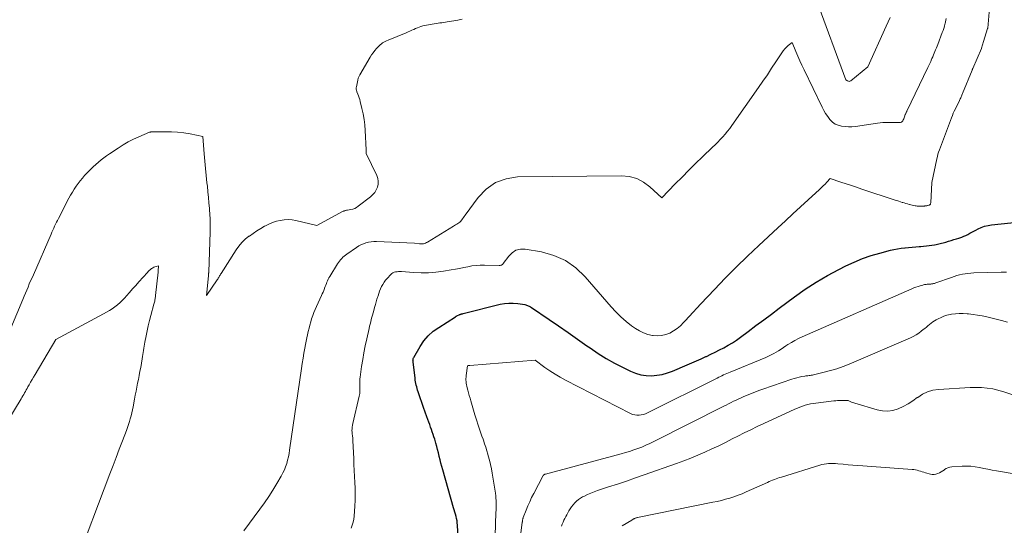
# Model space of a CAD drawing. Units: feet. Extents: x 1176672 to 1181672, y 7061370 to 7068870.
# Drawn here: x 1179190 to 1179362, y 7066288 to 7066376 of the extents above; entities that cross this region are included whole.
import ezdxf

# ---------------------------------------------------------------- set-up
doc = ezdxf.new("R2010")
doc.units = ezdxf.units.FT
doc.header["$MEASUREMENT"] = 0
doc.layers.add('Level 44', color=7, linetype='Continuous', lineweight=0)
doc.layers.add('Level 45', color=7, linetype='Continuous', lineweight=0)

msp = doc.modelspace()

# ---------------------------------------------------------------- linework, layer by layer
at = {"layer": 'Level 44', "color": 32, "linetype": 'Continuous', "lineweight": 30, "elevation": 2290, "flags": 128}
msp.add_lwpolyline([(1179266.41, 7066285.81), (1179266.31, 7066287.95), (1179266.27, 7066288.34), (1179266.23, 7066288.73), (1179266.15, 7066289.11), (1179266.06, 7066289.49), (1179265.95, 7066289.87), (1179265.84, 7066290.24), (1179265.74, 7066290.62), (1179265.63, 7066291), (1179263.76, 7066297.59), (1179263.6, 7066298.17), (1179263.44, 7066298.75), (1179263.29, 7066299.34), (1179263.14, 7066299.93), (1179263.13, 7066299.98), (1179262.99, 7066300.54), (1179262.85, 7066301.1), (1179262.7, 7066301.66), (1179262.54, 7066302.22), (1179262.47, 7066302.47), (1179262.34, 7066302.9), (1179262.21, 7066303.33), (1179262.07, 7066303.75), (1179261.93, 7066304.18), (1179261.78, 7066304.61), (1179261.63, 7066305.03), (1179261.48, 7066305.45), (1179261.32, 7066305.88), (1179260.97, 7066306.83), (1179260.68, 7066307.64), (1179260.39, 7066308.46), (1179260.1, 7066309.28), (1179259.82, 7066310.09), (1179259.46, 7066311.16), (1179259.37, 7066311.45), (1179259.28, 7066311.74), (1179259.21, 7066312.03), (1179259.14, 7066312.32), (1179259.07, 7066312.62), (1179259.02, 7066312.91), (1179258.97, 7066313.21), (1179258.93, 7066313.51), (1179258.58, 7066316.39), (1179258.57, 7066316.49), (1179258.56, 7066316.58), (1179258.57, 7066316.68), (1179258.57, 7066316.78), (1179258.59, 7066316.88), (1179258.62, 7066316.97), (1179258.65, 7066317.06), (1179258.7, 7066317.14), (1179259.8, 7066319.04), (1179260.47, 7066320.02), (1179261.22, 7066320.91), (1179262.09, 7066321.69), (1179263.04, 7066322.38), (1179265.97, 7066324.22), (1179266.03, 7066324.26), (1179266.09, 7066324.3), (1179266.14, 7066324.34), (1179266.2, 7066324.38), (1179266.31, 7066324.47), (1179266.6, 7066324.56), (1179266.69, 7066324.59), (1179266.77, 7066324.62), (1179266.86, 7066324.65), (1179266.94, 7066324.68), (1179267.03, 7066324.71), (1179267.11, 7066324.73), (1179267.2, 7066324.76), (1179267.28, 7066324.78), (1179273.76, 7066326.39), (1179274.52, 7066326.53), (1179275.28, 7066326.61), (1179276.04, 7066326.6), (1179276.81, 7066326.52), (1179278.05, 7066326.33), (1179278.2, 7066326.3), (1179278.35, 7066326.26), (1179278.49, 7066326.21), (1179278.64, 7066326.15), (1179278.78, 7066326.08), (1179278.91, 7066326.01), (1179279.05, 7066325.93), (1179279.18, 7066325.85), (1179282.26, 7066323.77), (1179283.92, 7066322.64), (1179285.58, 7066321.5), (1179287.23, 7066320.35), (1179288.87, 7066319.19), (1179289.44, 7066318.79), (1179290.83, 7066317.85), (1179292.24, 7066316.96), (1179293.69, 7066316.14), (1179295.18, 7066315.37), (1179296.45, 7066314.74), (1179297.33, 7066314.39), (1179298.23, 7066314.13), (1179299.16, 7066314), (1179300.1, 7066313.96), (1179301.05, 7066314.04), (1179301.99, 7066314.19), (1179302.9, 7066314.45), (1179303.79, 7066314.77), (1179306.31, 7066315.84), (1179307.14, 7066316.19), (1179307.96, 7066316.55), (1179308.78, 7066316.92), (1179309.59, 7066317.3), (1179309.67, 7066317.33), (1179310.44, 7066317.7), (1179311.21, 7066318.07), (1179311.97, 7066318.45), (1179312.73, 7066318.84), (1179313.47, 7066319.26), (1179314.2, 7066319.69), (1179314.91, 7066320.16), (1179315.6, 7066320.66), (1179316.95, 7066321.66), (1179318.31, 7066322.68), (1179319.66, 7066323.69), (1179321.02, 7066324.7), (1179322.37, 7066325.72), (1179325.03, 7066327.71), (1179326.88, 7066329.02), (1179328.78, 7066330.26), (1179330.74, 7066331.4), (1179332.74, 7066332.47), (1179333.97, 7066333.08), (1179335.41, 7066333.75), (1179336.87, 7066334.35), (1179338.37, 7066334.86), (1179339.89, 7066335.31), (1179341.73, 7066335.79), (1179342.35, 7066335.93), (1179342.98, 7066336.06), (1179343.61, 7066336.16), (1179344.24, 7066336.24), (1179344.27, 7066336.24), (1179344.89, 7066336.3), (1179345.51, 7066336.36), (1179346.13, 7066336.41), (1179346.76, 7066336.45), (1179347.03, 7066336.47), (1179347.51, 7066336.51), (1179348, 7066336.55), (1179348.48, 7066336.61), (1179348.96, 7066336.68), (1179349.42, 7066336.75), (1179349.67, 7066336.79), (1179349.92, 7066336.84), (1179350.16, 7066336.89), (1179350.4, 7066336.95), (1179350.65, 7066337.02), (1179350.89, 7066337.09), (1179351.13, 7066337.16), (1179351.37, 7066337.23), (1179351.87, 7066337.38), (1179352.32, 7066337.51), (1179352.76, 7066337.64), (1179353.21, 7066337.78), (1179353.65, 7066337.91), (1179353.8, 7066337.96), (1179354.16, 7066338.09), (1179354.52, 7066338.23), (1179354.87, 7066338.39), (1179355.22, 7066338.56), (1179355.56, 7066338.75), (1179355.9, 7066338.93), (1179356.25, 7066339.11), (1179356.59, 7066339.29), (1179357, 7066339.5), (1179357.56, 7066339.75), (1179358.13, 7066339.96), (1179358.73, 7066340.1), (1179359.33, 7066340.21), (1179364.36, 7066340.77)], dxfattribs=at)
at = {"layer": 'Level 45', "color": 32, "linetype": 'Continuous', "lineweight": 0, "flags": 128}
for points, elevation in [([(1179328.92, 7066379.17), (1179333.98, 7066365.43), (1179334.27, 7066365.26), (1179334.41, 7066365.2), (1179334.55, 7066365.19), (1179334.68, 7066365.22), (1179334.81, 7066365.29), (1179337.8, 7066367.7), (1179340.99, 7066374.82), (1179341.32, 7066375.56), (1179341.66, 7066376.3)], 2284), ([(1179247.82, 7066287.46), (1179247.99, 7066287.96), (1179248.13, 7066288.47), (1179248.23, 7066288.99), (1179248.29, 7066289.52), (1179248.42, 7066291.27), (1179248.47, 7066292.3), (1179248.5, 7066293.33), (1179248.48, 7066294.37), (1179248.44, 7066295.4), (1179248.38, 7066296.44), (1179248.32, 7066297.47), (1179248.27, 7066298.51), (1179248.23, 7066299.55), (1179248.11, 7066302.64), (1179248.1, 7066302.83), (1179248.08, 7066303.02), (1179248.06, 7066303.21), (1179248.03, 7066303.4), (1179248, 7066303.59), (1179247.97, 7066303.78), (1179247.96, 7066303.97), (1179247.94, 7066304.16), (1179247.93, 7066304.41), (1179247.94, 7066304.72), (1179247.95, 7066305.04), (1179248, 7066305.35), (1179248.06, 7066305.66), (1179249.2, 7066310.39), (1179249.25, 7066310.64), (1179249.29, 7066310.88), (1179249.31, 7066311.12), (1179249.32, 7066311.37), (1179249.31, 7066311.62), (1179249.31, 7066311.87), (1179249.3, 7066312.11), (1179249.29, 7066312.36), (1179249.29, 7066312.49), (1179249.28, 7066312.8), (1179249.29, 7066313.11), (1179249.31, 7066313.42), (1179249.35, 7066313.73), (1179249.61, 7066315.54), (1179249.8, 7066316.76), (1179250.01, 7066317.97), (1179250.24, 7066319.17), (1179250.5, 7066320.38), (1179250.9, 7066322.17), (1179250.99, 7066322.57), (1179251.08, 7066322.96), (1179251.19, 7066323.35), (1179251.29, 7066323.75), (1179251.4, 7066324.14), (1179251.51, 7066324.53), (1179251.62, 7066324.92), (1179251.73, 7066325.31), (1179251.88, 7066325.85), (1179252.02, 7066326.33), (1179252.16, 7066326.8), (1179252.29, 7066327.28), (1179252.43, 7066327.76), (1179252.47, 7066327.88), (1179252.6, 7066328.29), (1179252.74, 7066328.69), (1179252.91, 7066329.09), (1179253.1, 7066329.48), (1179253.31, 7066329.86), (1179253.53, 7066330.22), (1179253.79, 7066330.57), (1179254.07, 7066330.9), (1179254.68, 7066331.57), (1179254.86, 7066331.74), (1179255.06, 7066331.88), (1179255.29, 7066331.97), (1179255.53, 7066332.04), (1179255.78, 7066332.07), (1179256.03, 7066332.09), (1179256.28, 7066332.09), (1179256.54, 7066332.08), (1179258.65, 7066331.92), (1179259.96, 7066331.87), (1179261.27, 7066331.88), (1179262.57, 7066331.98), (1179263.87, 7066332.15), (1179265.24, 7066332.38), (1179265.96, 7066332.5), (1179266.68, 7066332.64), (1179267.4, 7066332.78), (1179268.12, 7066332.94), (1179268.84, 7066333.07), (1179269.57, 7066333.16), (1179270.29, 7066333.2), (1179271.03, 7066333.21), (1179273.56, 7066333.13), (1179273.66, 7066333.14), (1179273.76, 7066333.15), (1179273.86, 7066333.18), (1179273.96, 7066333.22), (1179274.05, 7066333.27), (1179274.13, 7066333.33), (1179274.21, 7066333.4), (1179274.28, 7066333.48), (1179275.23, 7066334.79), (1179275.83, 7066335.37), (1179276.5, 7066335.79), (1179277.27, 7066335.96), (1179278.11, 7066335.97), (1179280.92, 7066335.5), (1179283.1, 7066334.9), (1179285.13, 7066334.02), (1179286.93, 7066332.74), (1179288.58, 7066331.19), (1179293.07, 7066325.96), (1179293.9, 7066325.07), (1179294.77, 7066324.21), (1179295.69, 7066323.42), (1179296.65, 7066322.67), (1179297.3, 7066322.2), (1179297.99, 7066321.77), (1179298.71, 7066321.41), (1179299.48, 7066321.16), (1179300.28, 7066320.97), (1179300.4, 7066320.95), (1179301.14, 7066320.9), (1179301.87, 7066320.95), (1179302.59, 7066321.12), (1179303.29, 7066321.39), (1179303.95, 7066321.77), (1179304.57, 7066322.19), (1179305.15, 7066322.67), (1179305.69, 7066323.2), (1179306, 7066323.54), (1179306.67, 7066324.27), (1179307.34, 7066325), (1179308.02, 7066325.73), (1179308.7, 7066326.45), (1179311.07, 7066328.98), (1179312.95, 7066330.94), (1179314.86, 7066332.88), (1179316.82, 7066334.78), (1179318.8, 7066336.65), (1179322.11, 7066339.7), (1179323.43, 7066340.92), (1179324.75, 7066342.13), (1179326.08, 7066343.35), (1179327.4, 7066344.56), (1179329.4, 7066346.39), (1179329.72, 7066346.69), (1179330.04, 7066346.99), (1179330.35, 7066347.3), (1179330.65, 7066347.62), (1179331.25, 7066348.26), (1179333.09, 7066347.66), (1179334, 7066347.36), (1179334.92, 7066347.05), (1179335.84, 7066346.75), (1179336.76, 7066346.45), (1179342.55, 7066344.53), (1179342.86, 7066344.43), (1179343.18, 7066344.33), (1179343.49, 7066344.23), (1179343.8, 7066344.13), (1179343.88, 7066344.1), (1179344.15, 7066344.02), (1179344.43, 7066343.93), (1179344.7, 7066343.85), (1179344.98, 7066343.78), (1179345.04, 7066343.76), (1179345.29, 7066343.7), (1179345.54, 7066343.64), (1179345.79, 7066343.59), (1179346.05, 7066343.54), (1179346.24, 7066343.52), (1179346.4, 7066343.49), (1179346.56, 7066343.48), (1179346.73, 7066343.47), (1179346.89, 7066343.46), (1179346.95, 7066343.46), (1179347.08, 7066343.46), (1179347.21, 7066343.46), (1179347.34, 7066343.47), (1179347.47, 7066343.47), (1179347.55, 7066343.48), (1179347.64, 7066343.49), (1179347.73, 7066343.5), (1179347.82, 7066343.51), (1179347.91, 7066343.52), (1179348, 7066343.53), (1179348.09, 7066343.55), (1179348.18, 7066343.57), (1179348.27, 7066343.59), (1179348.41, 7066343.63), (1179348.47, 7066343.65), (1179348.53, 7066343.68), (1179348.59, 7066343.72), (1179348.64, 7066343.77), (1179348.68, 7066343.83), (1179348.71, 7066343.88), (1179348.73, 7066343.95), (1179348.74, 7066344.02), (1179348.94, 7066347.59), (1179349.81, 7066351.71), (1179349.9, 7066352.11), (1179350.01, 7066352.5), (1179350.13, 7066352.88), (1179350.26, 7066353.27), (1179352.36, 7066358.85), (1179352.52, 7066359.24), (1179352.68, 7066359.63), (1179352.86, 7066360.02), (1179353.04, 7066360.4), (1179353.76, 7066361.87), (1179353.83, 7066362.02), (1179353.9, 7066362.17), (1179353.97, 7066362.32), (1179354.04, 7066362.47), (1179354.11, 7066362.62), (1179354.18, 7066362.77), (1179354.24, 7066362.93), (1179354.31, 7066363.08), (1179355.94, 7066367.13), (1179355.97, 7066367.2), (1179356, 7066367.27), (1179356.03, 7066367.34), (1179356.06, 7066367.41), (1179357.58, 7066370.92), (1179357.59, 7066370.94), (1179357.94, 7066372.1), (1179358.66, 7066374.39), (1179358.68, 7066374.47), (1179358.92, 7066377.21)], 2288), ([(1179186.37, 7066317.26), (1179190.59, 7066327.24), (1179190.82, 7066327.78), (1179191.04, 7066328.32), (1179191.27, 7066328.86), (1179191.5, 7066329.39), (1179191.73, 7066329.93), (1179191.96, 7066330.47), (1179192.2, 7066331), (1179192.43, 7066331.54), (1179195.52, 7066338.62), (1179195.67, 7066338.96), (1179195.82, 7066339.3), (1179195.98, 7066339.64), (1179196.13, 7066339.99), (1179196.29, 7066340.33), (1179196.45, 7066340.66), (1179196.62, 7066341), (1179196.79, 7066341.33), (1179198.64, 7066344.88), (1179198.93, 7066345.41), (1179199.23, 7066345.93), (1179199.54, 7066346.44), (1179199.87, 7066346.94), (1179200.22, 7066347.43), (1179200.58, 7066347.9), (1179200.97, 7066348.36), (1179201.37, 7066348.8), (1179202, 7066349.46), (1179202.43, 7066349.89), (1179202.86, 7066350.32), (1179203.31, 7066350.73), (1179203.76, 7066351.12), (1179204.23, 7066351.51), (1179204.71, 7066351.88), (1179205.2, 7066352.23), (1179205.7, 7066352.58), (1179207.21, 7066353.59), (1179208.08, 7066354.14), (1179208.97, 7066354.65), (1179209.88, 7066355.12), (1179210.81, 7066355.55), (1179212.69, 7066356.37), (1179212.82, 7066356.37), (1179212.88, 7066356.38), (1179212.95, 7066356.38), (1179213.01, 7066356.38), (1179213.08, 7066356.38), (1179215.36, 7066356.43), (1179216.47, 7066356.42), (1179217.57, 7066356.36), (1179218.67, 7066356.22), (1179219.76, 7066356.04), (1179221.94, 7066355.59), (1179222.2, 7066352.57), (1179222.32, 7066351.31), (1179222.43, 7066350.05), (1179222.56, 7066348.79), (1179222.68, 7066347.53), (1179222.74, 7066346.95), (1179222.84, 7066345.98), (1179222.93, 7066345), (1179223.02, 7066344.03), (1179223.1, 7066343.05), (1179223.19, 7066341.83), (1179223.21, 7066341.46), (1179223.23, 7066341.1), (1179223.24, 7066340.74), (1179223.25, 7066340.38), (1179223.25, 7066340.01), (1179223.25, 7066339.65), (1179223.24, 7066339.29), (1179223.23, 7066338.92), (1179222.99, 7066332.06), (1179222.98, 7066331.97), (1179222.98, 7066331.88), (1179222.97, 7066331.79), (1179222.97, 7066331.71), (1179222.96, 7066331.62), (1179222.96, 7066331.53), (1179222.95, 7066331.44), (1179222.94, 7066331.35), (1179222.62, 7066327.94), (1179224.46, 7066330.66), (1179224.55, 7066330.79), (1179224.63, 7066330.93), (1179224.72, 7066331.06), (1179224.8, 7066331.2), (1179224.88, 7066331.34), (1179224.96, 7066331.48), (1179225.05, 7066331.61), (1179225.13, 7066331.75), (1179227.75, 7066335.85), (1179228.23, 7066336.52), (1179228.76, 7066337.14), (1179229.35, 7066337.7), (1179229.99, 7066338.22), (1179230.06, 7066338.26), (1179230.7, 7066338.71), (1179231.36, 7066339.15), (1179232.03, 7066339.56), (1179232.7, 7066339.96), (1179232.86, 7066340.04), (1179233.48, 7066340.35), (1179234.11, 7066340.62), (1179234.77, 7066340.83), (1179235.44, 7066341), (1179236.13, 7066341.09), (1179236.81, 7066341.12), (1179237.49, 7066341.07), (1179238.17, 7066340.96), (1179241.79, 7066340.11), (1179246.4, 7066342.57), (1179246.49, 7066342.61), (1179246.59, 7066342.65), (1179246.68, 7066342.68), (1179246.78, 7066342.7), (1179246.88, 7066342.73), (1179246.98, 7066342.75), (1179247.08, 7066342.76), (1179247.18, 7066342.78), (1179247.72, 7066342.87), (1179248.07, 7066342.96), (1179248.42, 7066343.08), (1179248.74, 7066343.25), (1179249.04, 7066343.45), (1179251.18, 7066345.11), (1179251.57, 7066345.47), (1179251.9, 7066345.86), (1179252.17, 7066346.31), (1179252.38, 7066346.79), (1179252.48, 7066347.3), (1179252.51, 7066347.8), (1179252.42, 7066348.3), (1179252.25, 7066348.79), (1179250.42, 7066352.63), (1179250.41, 7066352.84), (1179250.41, 7066352.94), (1179250.4, 7066353.04), (1179250.4, 7066353.14), (1179250.39, 7066353.25), (1179250.25, 7066356.63), (1179250.18, 7066357.6), (1179250.06, 7066358.56), (1179249.89, 7066359.51), (1179249.68, 7066360.46), (1179249.36, 7066361.71), (1179249.28, 7066362.03), (1179249.18, 7066362.34), (1179249.07, 7066362.65), (1179248.96, 7066362.96), (1179248.8, 7066363.36), (1179248.76, 7066363.47), (1179248.73, 7066363.57), (1179248.71, 7066363.68), (1179248.69, 7066363.8), (1179248.68, 7066363.91), (1179248.68, 7066364.02), (1179248.69, 7066364.13), (1179248.71, 7066364.24), (1179248.95, 7066365.39), (1179248.98, 7066365.51), (1179249.01, 7066365.63), (1179249.04, 7066365.75), (1179249.08, 7066365.86), (1179249.13, 7066365.97), (1179249.18, 7066366.08), (1179249.23, 7066366.19), (1179249.29, 7066366.3), (1179251.11, 7066369.38), (1179251.36, 7066369.78), (1179251.63, 7066370.17), (1179251.91, 7066370.54), (1179252.22, 7066370.89), (1179252.49, 7066371.2), (1179252.67, 7066371.39), (1179252.86, 7066371.57), (1179253.07, 7066371.73), (1179253.28, 7066371.87), (1179253.51, 7066372.01), (1179253.74, 7066372.13), (1179253.97, 7066372.25), (1179254.21, 7066372.35), (1179257.37, 7066373.65), (1179257.7, 7066373.79), (1179258.02, 7066373.93), (1179258.35, 7066374.07), (1179258.67, 7066374.22), (1179258.71, 7066374.24), (1179259.01, 7066374.37), (1179259.32, 7066374.5), (1179259.63, 7066374.62), (1179259.95, 7066374.73), (1179260.27, 7066374.83), (1179260.59, 7066374.92), (1179260.91, 7066374.99), (1179261.24, 7066375.05), (1179262.28, 7066375.21), (1179262.6, 7066375.26), (1179262.92, 7066375.3), (1179263.24, 7066375.35), (1179263.56, 7066375.4), (1179263.88, 7066375.44), (1179264.2, 7066375.49), (1179264.52, 7066375.54), (1179264.84, 7066375.59), (1179265.66, 7066375.73), (1179266.38, 7066375.86), (1179267.1, 7066376)], 2284), ([(1179229.08, 7066286.97), (1179231.89, 7066290.74), (1179232.68, 7066291.83), (1179233.44, 7066292.94), (1179234.16, 7066294.07), (1179234.86, 7066295.22), (1179235.62, 7066296.51), (1179235.9, 7066297.04), (1179236.16, 7066297.57), (1179236.38, 7066298.12), (1179236.57, 7066298.68), (1179236.73, 7066299.25), (1179236.87, 7066299.83), (1179236.99, 7066300.41), (1179237.08, 7066301), (1179239.13, 7066315.21), (1179239.26, 7066316.1), (1179239.41, 7066316.99), (1179239.57, 7066317.88), (1179239.73, 7066318.77), (1179239.86, 7066319.4), (1179239.97, 7066319.97), (1179240.09, 7066320.54), (1179240.21, 7066321.1), (1179240.33, 7066321.67), (1179240.45, 7066322.23), (1179240.59, 7066322.79), (1179240.74, 7066323.34), (1179240.9, 7066323.89), (1179241.09, 7066324.44), (1179241.28, 7066324.97), (1179241.5, 7066325.5), (1179241.73, 7066326.03), (1179242.63, 7066327.92), (1179242.77, 7066328.22), (1179242.9, 7066328.51), (1179243.02, 7066328.82), (1179243.14, 7066329.12), (1179243.17, 7066329.21), (1179243.27, 7066329.47), (1179243.37, 7066329.73), (1179243.47, 7066329.99), (1179243.57, 7066330.24), (1179243.68, 7066330.49), (1179243.8, 7066330.74), (1179243.93, 7066330.98), (1179244.07, 7066331.22), (1179245.41, 7066333.43), (1179245.58, 7066333.68), (1179245.75, 7066333.92), (1179245.94, 7066334.15), (1179246.14, 7066334.37), (1179246.35, 7066334.58), (1179246.57, 7066334.78), (1179246.8, 7066334.97), (1179247.04, 7066335.14), (1179248.7, 7066336.3), (1179249.1, 7066336.54), (1179249.5, 7066336.76), (1179249.93, 7066336.94), (1179250.36, 7066337.09), (1179250.82, 7066337.19), (1179251.27, 7066337.27), (1179251.73, 7066337.3), (1179252.19, 7066337.31), (1179258.81, 7066337.05), (1179259.72, 7066336.91), (1179259.9, 7066336.89), (1179260.07, 7066336.89), (1179260.25, 7066336.91), (1179260.42, 7066336.94), (1179260.59, 7066336.99), (1179260.76, 7066337.04), (1179260.92, 7066337.12), (1179261.08, 7066337.2), (1179265.6, 7066339.97), (1179265.8, 7066340.09), (1179265.99, 7066340.21), (1179266.19, 7066340.32), (1179266.39, 7066340.44), (1179266.57, 7066340.57), (1179266.74, 7066340.71), (1179266.9, 7066340.87), (1179267.04, 7066341.05), (1179267.06, 7066341.08), (1179267.2, 7066341.28), (1179267.34, 7066341.48), (1179267.49, 7066341.68), (1179267.63, 7066341.88), (1179269.9, 7066344.99), (1179271.32, 7066346.45), (1179272.92, 7066347.58), (1179274.77, 7066348.23), (1179276.79, 7066348.55), (1179294.87, 7066348.75), (1179296.24, 7066348.61), (1179297.53, 7066348.28), (1179298.71, 7066347.66), (1179299.83, 7066346.86), (1179301.93, 7066344.94), (1179304.26, 7066347.34), (1179305.43, 7066348.53), (1179306.61, 7066349.72), (1179307.8, 7066350.89), (1179309, 7066352.05), (1179310.75, 7066353.72), (1179311.2, 7066354.16), (1179311.65, 7066354.61), (1179312.09, 7066355.07), (1179312.52, 7066355.54), (1179312.94, 7066356.01), (1179313.34, 7066356.5), (1179313.73, 7066357), (1179314.1, 7066357.51), (1179318.75, 7066364.12), (1179319.52, 7066365.23), (1179320.29, 7066366.35), (1179321.04, 7066367.47), (1179321.78, 7066368.61), (1179322.8, 7066370.17), (1179323.04, 7066370.51), (1179323.31, 7066370.83), (1179323.61, 7066371.13), (1179323.93, 7066371.42), (1179324.59, 7066371.95), (1179325.27, 7066370.36), (1179325.61, 7066369.56), (1179325.96, 7066368.77), (1179326.32, 7066367.99), (1179326.69, 7066367.21), (1179329.82, 7066360.68), (1179330.12, 7066360.12), (1179330.44, 7066359.57), (1179330.8, 7066359.05), (1179331.19, 7066358.55), (1179331.23, 7066358.51), (1179331.65, 7066358.1), (1179332.12, 7066357.76), (1179332.65, 7066357.54), (1179333.21, 7066357.38), (1179333.82, 7066357.31), (1179334.42, 7066357.28), (1179335.03, 7066357.3), (1179335.63, 7066357.36), (1179339.49, 7066357.92), (1179339.94, 7066357.97), (1179340.39, 7066358.01), (1179340.84, 7066358.03), (1179341.29, 7066358.03), (1179341.46, 7066358.03), (1179341.83, 7066358.02), (1179342.2, 7066358.01), (1179342.57, 7066358.01), (1179342.94, 7066358.01), (1179343.3, 7066358), (1179343.47, 7066358.03), (1179343.63, 7066358.09), (1179343.76, 7066358.2), (1179343.87, 7066358.33), (1179343.97, 7066358.5), (1179344.05, 7066358.67), (1179344.13, 7066358.85), (1179344.19, 7066359.03), (1179344.32, 7066359.4), (1179344.35, 7066359.48), (1179344.38, 7066359.56), (1179344.42, 7066359.64), (1179344.45, 7066359.72), (1179344.49, 7066359.79), (1179344.53, 7066359.87), (1179344.56, 7066359.95), (1179344.6, 7066360.02), (1179348.23, 7066367.58), (1179348.4, 7066367.94), (1179348.57, 7066368.31), (1179348.74, 7066368.67), (1179348.91, 7066369.04), (1179348.96, 7066369.17), (1179349.1, 7066369.47), (1179349.23, 7066369.78), (1179349.35, 7066370.08), (1179349.48, 7066370.39), (1179349.6, 7066370.69), (1179349.73, 7066371), (1179349.85, 7066371.31), (1179349.97, 7066371.62), (1179350.76, 7066373.71), (1179350.89, 7066374.06), (1179351.01, 7066374.41), (1179351.12, 7066374.77), (1179351.23, 7066375.13), (1179351.27, 7066375.28), (1179351.34, 7066375.56), (1179351.4, 7066375.85), (1179351.43, 7066376.14)], 2286), ([(1179187.79, 7066305.81), (1179190.3, 7066309.95), (1179190.45, 7066310.2), (1179190.6, 7066310.46), (1179190.75, 7066310.72), (1179190.9, 7066310.97), (1179191.05, 7066311.23), (1179191.19, 7066311.49), (1179191.34, 7066311.75), (1179191.48, 7066312.01), (1179191.7, 7066312.39), (1179191.96, 7066312.84), (1179192.22, 7066313.29), (1179192.48, 7066313.74), (1179192.74, 7066314.19), (1179196.37, 7066320.27), (1179204.67, 7066324.71), (1179205.18, 7066325), (1179205.68, 7066325.3), (1179206.17, 7066325.62), (1179206.65, 7066325.95), (1179207.11, 7066326.31), (1179207.55, 7066326.69), (1179207.96, 7066327.09), (1179208.36, 7066327.52), (1179208.65, 7066327.86), (1179209.18, 7066328.47), (1179209.72, 7066329.08), (1179210.26, 7066329.68), (1179210.8, 7066330.29), (1179212.29, 7066331.94), (1179212.46, 7066332.12), (1179212.63, 7066332.29), (1179212.82, 7066332.44), (1179213.01, 7066332.6), (1179213.06, 7066332.64), (1179213.23, 7066332.75), (1179213.42, 7066332.85), (1179213.61, 7066332.92), (1179213.81, 7066332.98), (1179214.22, 7066333.07), (1179214.19, 7066332.21), (1179214.19, 7066332.19), (1179214.19, 7066332.17), (1179214.19, 7066332.15), (1179214.19, 7066332.13), (1179214.18, 7066332.06), (1179214.18, 7066332.04), (1179214.18, 7066332.03), (1179214.17, 7066332.01), (1179214.17, 7066331.99), (1179213.73, 7066327.91), (1179213.7, 7066327.72), (1179213.68, 7066327.53), (1179213.64, 7066327.34), (1179213.61, 7066327.15), (1179213.57, 7066326.96), (1179213.52, 7066326.78), (1179213.48, 7066326.59), (1179213.43, 7066326.4), (1179212.89, 7066324.43), (1179212.66, 7066323.55), (1179212.45, 7066322.66), (1179212.26, 7066321.78), (1179212.08, 7066320.88), (1179211.88, 7066319.81), (1179211.82, 7066319.46), (1179211.76, 7066319.1), (1179211.7, 7066318.73), (1179211.64, 7066318.37), (1179211.58, 7066318.01), (1179211.52, 7066317.65), (1179211.46, 7066317.29), (1179211.4, 7066316.93), (1179211.13, 7066315.42), (1179211, 7066314.73), (1179210.87, 7066314.03), (1179210.74, 7066313.33), (1179210.6, 7066312.64), (1179210.47, 7066311.95), (1179210.33, 7066311.25), (1179210.19, 7066310.56), (1179210.06, 7066309.86), (1179209.8, 7066308.57), (1179209.69, 7066308.05), (1179209.57, 7066307.53), (1179209.45, 7066307.01), (1179209.31, 7066306.49), (1179209.16, 7066305.98), (1179209, 7066305.47), (1179208.82, 7066304.96), (1179208.64, 7066304.46), (1179207.94, 7066302.61), (1179207.4, 7066301.18), (1179206.86, 7066299.75), (1179206.32, 7066298.32), (1179205.78, 7066296.9), (1179199.67, 7066280.74)], 2286), ([(1179272.89, 7066286.12), (1179273.02, 7066290.17), (1179273.03, 7066290.59), (1179273.04, 7066291), (1179273.04, 7066291.42), (1179273.04, 7066291.84), (1179273.03, 7066292.26), (1179273.01, 7066292.68), (1179272.97, 7066293.09), (1179272.91, 7066293.51), (1179272.34, 7066297.02), (1179272.21, 7066297.78), (1179272.05, 7066298.54), (1179271.87, 7066299.29), (1179271.68, 7066300.04), (1179271.61, 7066300.29), (1179271.43, 7066300.91), (1179271.24, 7066301.53), (1179271.04, 7066302.14), (1179270.83, 7066302.76), (1179270.77, 7066302.92), (1179270.58, 7066303.45), (1179270.4, 7066303.98), (1179270.21, 7066304.5), (1179270.03, 7066305.03), (1179269.85, 7066305.56), (1179269.67, 7066306.1), (1179269.51, 7066306.63), (1179269.35, 7066307.17), (1179268.63, 7066309.61), (1179268.5, 7066310.07), (1179268.37, 7066310.53), (1179268.24, 7066311), (1179268.12, 7066311.46), (1179268.01, 7066311.87), (1179267.95, 7066312.13), (1179267.89, 7066312.4), (1179267.85, 7066312.66), (1179267.81, 7066312.93), (1179267.79, 7066313.2), (1179267.79, 7066313.47), (1179267.8, 7066313.74), (1179267.82, 7066314.01), (1179268.04, 7066315.7), (1179268.18, 7066315.72), (1179268.24, 7066315.72), (1179268.31, 7066315.73), (1179268.38, 7066315.74), (1179268.45, 7066315.74), (1179279.82, 7066316.66), (1179281.54, 7066315.41), (1179282.41, 7066314.81), (1179283.31, 7066314.23), (1179284.22, 7066313.7), (1179285.15, 7066313.19), (1179296.47, 7066307.39), (1179296.82, 7066307.24), (1179297.18, 7066307.14), (1179297.55, 7066307.1), (1179297.94, 7066307.1), (1179298.32, 7066307.15), (1179298.69, 7066307.23), (1179299.05, 7066307.36), (1179299.41, 7066307.51), (1179311.53, 7066313.56), (1179311.81, 7066313.7), (1179312.1, 7066313.84), (1179312.38, 7066313.97), (1179312.67, 7066314.1), (1179312.96, 7066314.23), (1179313.25, 7066314.36), (1179313.54, 7066314.48), (1179313.83, 7066314.6), (1179320.05, 7066317.16), (1179320.51, 7066317.36), (1179320.96, 7066317.58), (1179321.4, 7066317.81), (1179321.83, 7066318.06), (1179322.26, 7066318.32), (1179322.69, 7066318.59), (1179323.11, 7066318.86), (1179323.53, 7066319.14), (1179323.88, 7066319.37), (1179324.48, 7066319.75), (1179325.09, 7066320.11), (1179325.72, 7066320.43), (1179326.36, 7066320.73), (1179345.47, 7066329.09), (1179345.82, 7066329.24), (1179346.18, 7066329.38), (1179346.54, 7066329.5), (1179346.91, 7066329.61), (1179347.35, 7066329.74), (1179347.5, 7066329.78), (1179347.66, 7066329.81), (1179347.81, 7066329.84), (1179347.97, 7066329.86), (1179348.13, 7066329.87), (1179348.29, 7066329.89), (1179348.44, 7066329.9), (1179348.59, 7066329.91), (1179348.66, 7066329.91), (1179348.78, 7066329.92), (1179348.9, 7066329.94), (1179349.02, 7066329.96), (1179349.14, 7066329.98), (1179349.26, 7066330.01), (1179349.38, 7066330.04), (1179349.5, 7066330.08), (1179349.61, 7066330.12), (1179352.34, 7066331.08), (1179352.82, 7066331.24), (1179353.29, 7066331.38), (1179353.77, 7066331.5), (1179354.26, 7066331.62), (1179354.75, 7066331.7), (1179355.24, 7066331.77), (1179355.73, 7066331.82), (1179356.23, 7066331.84), (1179360.99, 7066331.97), (1179361.92, 7066331.99)], 2292), ([(1179277.07, 7066284.17), (1179277.59, 7066288.46), (1179277.61, 7066288.56), (1179277.62, 7066288.67), (1179277.64, 7066288.78), (1179277.66, 7066288.88), (1179277.68, 7066288.99), (1179277.71, 7066289.09), (1179277.74, 7066289.19), (1179277.78, 7066289.29), (1179278.28, 7066290.58), (1179278.57, 7066291.31), (1179278.89, 7066292.04), (1179279.23, 7066292.76), (1179279.59, 7066293.47), (1179281.26, 7066296.61), (1179281.27, 7066296.62), (1179281.35, 7066296.72), (1179281.41, 7066296.76), (1179281.47, 7066296.79), (1179281.52, 7066296.81), (1179281.57, 7066296.83), (1179281.62, 7066296.85), (1179281.67, 7066296.86), (1179294.84, 7066300.37), (1179295.57, 7066300.58), (1179296.3, 7066300.8), (1179297.02, 7066301.04), (1179297.73, 7066301.29), (1179298.44, 7066301.56), (1179299.14, 7066301.86), (1179299.83, 7066302.17), (1179300.51, 7066302.5), (1179312.69, 7066308.64), (1179313.12, 7066308.86), (1179313.55, 7066309.07), (1179313.99, 7066309.29), (1179314.42, 7066309.51), (1179314.86, 7066309.72), (1179315.3, 7066309.93), (1179315.74, 7066310.13), (1179316.18, 7066310.33), (1179316.68, 7066310.55), (1179317.38, 7066310.84), (1179318.08, 7066311.12), (1179318.79, 7066311.38), (1179319.51, 7066311.64), (1179324.55, 7066313.36), (1179324.98, 7066313.5), (1179325.41, 7066313.62), (1179325.85, 7066313.72), (1179326.29, 7066313.8), (1179326.79, 7066313.89), (1179326.99, 7066313.92), (1179327.18, 7066313.95), (1179327.37, 7066313.97), (1179327.56, 7066313.99), (1179327.76, 7066314.01), (1179327.95, 7066314.04), (1179328.14, 7066314.08), (1179328.33, 7066314.12), (1179330.19, 7066314.56), (1179331.3, 7066314.86), (1179332.4, 7066315.19), (1179333.48, 7066315.57), (1179334.54, 7066316), (1179345.2, 7066320.55), (1179345.7, 7066320.8), (1179346.19, 7066321.07), (1179346.66, 7066321.38), (1179347.11, 7066321.71), (1179347.43, 7066321.98), (1179347.71, 7066322.2), (1179347.99, 7066322.43), (1179348.26, 7066322.66), (1179348.53, 7066322.89), (1179348.81, 7066323.11), (1179349.1, 7066323.32), (1179349.4, 7066323.52), (1179349.7, 7066323.7), (1179350.05, 7066323.88), (1179350.55, 7066324.12), (1179351.06, 7066324.33), (1179351.58, 7066324.48), (1179352.12, 7066324.61), (1179352.37, 7066324.65), (1179353.05, 7066324.75), (1179353.73, 7066324.8), (1179354.41, 7066324.8), (1179355.09, 7066324.76), (1179355.33, 7066324.74), (1179356.13, 7066324.64), (1179356.92, 7066324.52), (1179357.71, 7066324.37), (1179358.5, 7066324.19), (1179361.05, 7066323.56), (1179362.11, 7066323.27)], 2294), ([(1179284.44, 7066287.78), (1179284.56, 7066288.12), (1179284.7, 7066288.46), (1179284.85, 7066288.8), (1179285, 7066289.13), (1179285.17, 7066289.46), (1179285.35, 7066289.78), (1179285.72, 7066290.44), (1179285.95, 7066290.81), (1179286.19, 7066291.16), (1179286.46, 7066291.5), (1179286.74, 7066291.83), (1179287.05, 7066292.12), (1179287.37, 7066292.4), (1179287.72, 7066292.64), (1179288.09, 7066292.86), (1179288.43, 7066293.03), (1179288.98, 7066293.3), (1179289.54, 7066293.55), (1179290.12, 7066293.77), (1179290.7, 7066293.98), (1179292.64, 7066294.61), (1179294.2, 7066295.12), (1179295.76, 7066295.64), (1179297.31, 7066296.17), (1179298.86, 7066296.7), (1179304.49, 7066298.68), (1179305.73, 7066299.14), (1179306.97, 7066299.62), (1179308.19, 7066300.13), (1179309.4, 7066300.66), (1179310.61, 7066301.22), (1179311.81, 7066301.79), (1179313, 7066302.37), (1179314.18, 7066302.97), (1179315.13, 7066303.45), (1179316.26, 7066304.02), (1179317.39, 7066304.57), (1179318.52, 7066305.11), (1179319.66, 7066305.65), (1179325.09, 7066308.14), (1179325.53, 7066308.33), (1179325.97, 7066308.51), (1179326.42, 7066308.67), (1179326.87, 7066308.82), (1179327.33, 7066308.94), (1179327.79, 7066309.05), (1179328.26, 7066309.13), (1179328.73, 7066309.2), (1179331.89, 7066309.58), (1179332.19, 7066309.61), (1179332.5, 7066309.63), (1179332.81, 7066309.64), (1179333.12, 7066309.64), (1179334.36, 7066309.63), (1179334.74, 7066309.46), (1179334.94, 7066309.38), (1179335.13, 7066309.31), (1179335.33, 7066309.24), (1179335.52, 7066309.18), (1179339.4, 7066308.02), (1179340.33, 7066307.84), (1179341.25, 7066307.79), (1179342.17, 7066307.93), (1179343.08, 7066308.2), (1179343.96, 7066308.61), (1179344.81, 7066309.06), (1179345.63, 7066309.58), (1179346.41, 7066310.15), (1179346.48, 7066310.2), (1179347.31, 7066310.74), (1179348.19, 7066311.17), (1179349.13, 7066311.43), (1179350.11, 7066311.58), (1179355.62, 7066311.92), (1179357.62, 7066311.89), (1179359.59, 7066311.68), (1179361.5, 7066311.18), (1179363.38, 7066310.5)], 2296), ([(1179294.99, 7066287.84), (1179296.68, 7066288.85), (1179296.76, 7066288.9), (1179296.84, 7066288.94), (1179296.92, 7066288.99), (1179297, 7066289.04), (1179297.08, 7066289.08), (1179297.16, 7066289.13), (1179297.24, 7066289.16), (1179297.32, 7066289.2), (1179297.41, 7066289.23), (1179297.5, 7066289.26), (1179297.59, 7066289.29), (1179297.68, 7066289.31), (1179310.82, 7066291.94), (1179311.56, 7066292.1), (1179312.29, 7066292.27), (1179313.02, 7066292.47), (1179313.75, 7066292.67), (1179314.47, 7066292.91), (1179315.18, 7066293.16), (1179315.88, 7066293.43), (1179316.58, 7066293.73), (1179320.3, 7066295.4), (1179320.6, 7066295.53), (1179320.9, 7066295.66), (1179321.2, 7066295.78), (1179321.51, 7066295.9), (1179321.81, 7066296.02), (1179322.12, 7066296.13), (1179322.42, 7066296.23), (1179322.73, 7066296.33), (1179329.41, 7066298.39), (1179329.79, 7066298.49), (1179330.18, 7066298.58), (1179330.57, 7066298.64), (1179330.97, 7066298.69), (1179331.36, 7066298.71), (1179331.76, 7066298.71), (1179332.15, 7066298.69), (1179332.55, 7066298.66), (1179333.48, 7066298.57), (1179334.34, 7066298.48), (1179335.2, 7066298.4), (1179336.06, 7066298.33), (1179336.92, 7066298.26), (1179345.49, 7066297.66), (1179345.79, 7066297.62), (1179346.09, 7066297.58), (1179346.39, 7066297.51), (1179346.68, 7066297.43), (1179346.97, 7066297.34), (1179347.27, 7066297.25), (1179347.56, 7066297.17), (1179347.85, 7066297.08), (1179348.69, 7066296.85), (1179349.01, 7066296.8), (1179349.34, 7066296.78), (1179349.66, 7066296.83), (1179349.97, 7066296.93), (1179350.28, 7066297.07), (1179350.58, 7066297.23), (1179350.86, 7066297.41), (1179351.13, 7066297.61), (1179351.16, 7066297.63), (1179351.45, 7066297.81), (1179351.75, 7066297.96), (1179352.08, 7066298.06), (1179352.42, 7066298.11), (1179354.24, 7066298.22), (1179355, 7066298.23), (1179355.75, 7066298.21), (1179356.5, 7066298.12), (1179357.24, 7066297.99), (1179357.98, 7066297.83), (1179358.72, 7066297.68), (1179359.47, 7066297.54), (1179360.22, 7066297.41), (1179374.54, 7066294.96)], 2298)]:
    msp.add_lwpolyline(points, dxfattribs=dict(at, elevation=elevation))

doc.saveas('drawing.dxf')
